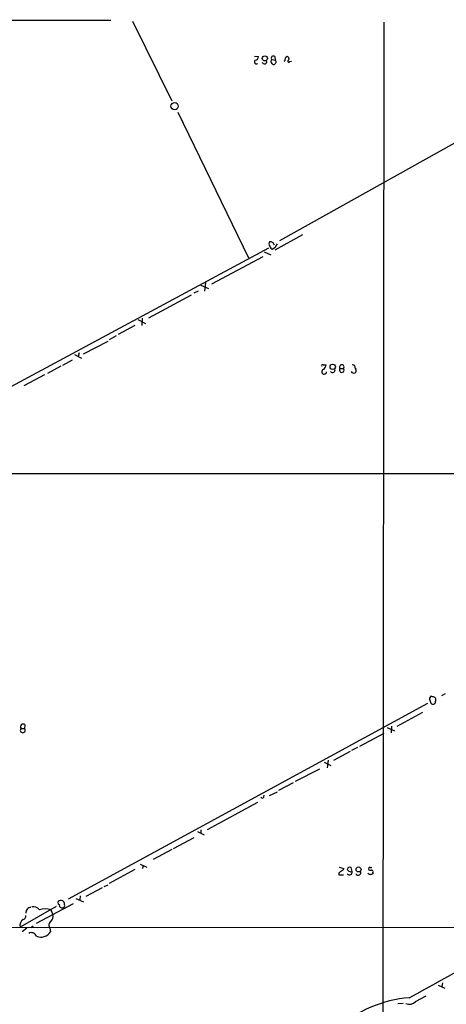
# Model space of a CAD drawing. Extents: x 14 to 1026, y 4 to 811.
# Drawn here: x 693 to 768, y 637 to 811 of the extents above; entities that cross this region are included whole.
import ezdxf

# ---------------------------------------------------------------- set-up
doc = ezdxf.new("R2010")
doc.units = 0
doc.header["$MEASUREMENT"] = 0
doc.layers.add('MAIN', color=5, linetype='CONTINUOUS')

msp = doc.modelspace()

# ---------------------------------------------------------------- linework, layer by layer
at = {"layer": 'MAIN'}
for p, q in [((516.9747, 810.5986), (708.914, 810.514)), ((712.724, 810.3446), (719.6667, 796.29)), ((757.0047, 810.1753), (756.7507, 509.6086)), ((802.2167, 807.212), (738.632, 771.5673)), ((734.2293, 804.164), (734.9067, 804.0793)), ((737.2773, 803.5713), (737.87, 803.4866)), ((737.2773, 802.894), (737.362, 802.7246)), ((737.7853, 804.0793), (737.87, 803.4866)), ((737.9547, 803.3173), (737.87, 803.4866)), ((740.7487, 803.2326), (740.41, 803.148)), ((720.6827, 794.258), (733.1287, 768.604)), ((742.696, 772.668), (737.7853, 769.9586)), ((736.6847, 770.2973), (674.0313, 736.6)), ((735.9227, 769.62), (737.108, 769.112)), ((737.4467, 771.3133), (737.7007, 770.89)), ((737.87, 770.382), (737.4467, 770.128)), ((735.6687, 768.7733), (726.6093, 763.9473)), ((723.5613, 762.4233), (724.3233, 762.762)), ((724.7467, 763.778), (726.1013, 763.1853)), ((725.5933, 764.2013), (725.424, 762.6773)), ((723.0533, 762), (715.518, 757.936)), ((713.6553, 757.682), (715.01, 757.0046)), ((714.4173, 757.936), (714.3327, 756.666)), ((713.1473, 756.666), (710.184, 755.0573)), ((709.8453, 754.8033), (708.5753, 754.126)), ((704.088, 751.6706), (708.406, 753.872)), ((700.4473, 749.6386), (702.1407, 750.57)), ((702.4793, 751.5013), (703.7493, 750.9086)), ((703.326, 751.84), (703.1567, 751.1626)), ((700.1087, 749.4693), (697.738, 748.1993)), ((746.3367, 749.7233), (746.8447, 749.7233)), ((749.3, 749.046), (749.8927, 749.046)), ((751.9247, 749.1306), (752.094, 748.9613)), ((697.23, 747.9453), (693.5893, 745.998)), ((451.7813, 730.4193), (837.5227, 730.5886)), ((767.842, 691.642), (767.1647, 691.3033)), ((764.7093, 689.9486), (701.3787, 655.4046)), ((765.1327, 690.5413), (765.2173, 690.2026)), ((765.6407, 691.134), (765.302, 691.2186)), ((759.3753, 685.9693), (763.8627, 688.4246)), ((693.7587, 686.2233), (693.674, 685.546)), ((693.0813, 685.546), (693.674, 685.546)), ((752.7713, 682.4133), (757.0893, 684.6993)), ((757.5973, 685.7153), (758.8673, 685.1226)), ((758.3593, 685.9693), (758.2747, 684.784)), ((751.078, 681.482), (748.1147, 679.8733)), ((752.348, 682.1593), (751.332, 681.6513)), ((746.506, 679.6193), (747.6913, 679.0266)), ((747.1833, 679.958), (747.014, 678.6033)), ((741.426, 676.2326), (745.744, 678.434)), ((741.0027, 675.9786), (738.4627, 674.624)), ((736.854, 673.6926), (738.2933, 674.37)), ((734.7373, 672.5073), (725.8473, 667.6813)), ((735.838, 673.4386), (735.9227, 673.7773)), ((724.154, 667.3426), (725.3393, 666.75)), ((724.7467, 667.6813), (724.7467, 667.0886)), ((719.9207, 664.3793), (723.5613, 666.3266)), ((719.6667, 664.21), (716.3647, 662.432)), ((713.1473, 660.654), (708.5753, 658.1986)), ((714.0787, 661.5853), (715.264, 661.0773)), ((714.5867, 661.416), (714.502, 660.8233)), ((749.1307, 661.0773), (749.9773, 660.8233)), ((751.1627, 660.2306), (751.4167, 660.3153)), ((751.4167, 660.3153), (751.2473, 660.9926)), ((755.0573, 660.146), (755.0573, 659.892)), ((749.046, 660.0613), (749.046, 659.7226)), ((749.046, 659.7226), (749.8927, 659.7226)), ((754.5493, 659.7226), (754.2107, 659.9766)), ((707.39, 657.4366), (704.5113, 655.9126)), ((707.7287, 657.6906), (708.406, 657.9446)), ((702.7333, 655.574), (704.088, 654.9813)), ((703.4953, 655.9973), (703.4107, 655.32)), ((699.262, 654.1346), (692.912, 650.494)), ((695.7907, 651.1713), (702.31, 654.6426)), ((698.3307, 653.542), (698.6693, 652.6953)), ((699.77, 654.4733), (699.8547, 654.1346)), ((417.322, 650.6633), (837.3533, 650.4093)), ((694.0973, 650.3246), (693.2507, 649.6473)), ((694.7747, 650.4093), (695.198, 650.748)), ((698.1613, 650.3246), (698.246, 649.6473)), ((766.572, 640.2493), (767.7573, 639.7413)), ((767.334, 640.6726), (767.2493, 639.9953)), ((762.5927, 637.3706), (764.4553, 638.3866)), ((760.3913, 637.032), (759.46, 636.9473))]:
    msp.add_line(p, q, dxfattribs=at)
for centre, radius in [((736.0365, 803.7628), 0.4486), ((720.1315, 795.3305), 0.6407), ((747.9894, 749.3568), 0.4697), ((752.5463, 660.6644), 0.4426)]:
    msp.add_circle(centre, radius, dxfattribs=at)
for centre, radius, start, end in [((734.568, 803.1903), 0.386, 130.598075, 310.598075), ((734.3279, 804.0654), 0.579, 268.624295, 1.375705), ((735.9758, 803.2083), 0.4178, 200.308847, 27.619945), ((737.4466, 803.2326), 0.3787, 116.558284, 243.434949), ((737.5313, 803.8253), 0.3592, 45, 225), ((737.5313, 803.0633), 0.3787, 243.441716, 333.441716), ((737.8066, 803.1268), 0.2413, 285.234291, 52.137512), ((739.7323, 802.768), 0.5747, 107.101263, 126.060357), ((740.174, 803.4766), 0.6311, 107.263584, 194.619728), ((739.9161, 803.6983), 0.3875, 326.88812, 79.502061), ((740.2648, 803.287), 0.201, 96.88465, 316.249745), ((737.3618, 771.0593), 0.5985, 134.986461, 225.013539), ((779.5202, 898.4052), 133.8751, 251.453816, 251.682986), ((737.5312, 770.7205), 0.5985, 188.116564, 261.883436), ((739.5648, 769.9578), 1.7471, 140.914572, 165.947849), ((746.2097, 749.5963), 0.1796, 45, 225), ((746.506, 748.4872), 0.4246, 113.498028, 355.421237), ((745.7437, 749.8081), 1.1043, 302.481141, 355.595723), ((747.9642, 748.792), 0.4385, 215.393395, 22.711329), ((749.5964, 749.3218), 0.4049, 317.052196, 222.938162), ((749.5963, 748.7706), 0.4046, 137.093666, 42.896693), ((751.586, 749.2999), 0.3787, 333.441716, 116.558284), ((751.5015, 748.7496), 0.6292, 312.268789, 19.661787), ((751.713, 748.7497), 0.5116, 204.445809, 294.445809), ((765.5561, 690.7953), 0.4937, 120.975698, 210.959776), ((765.683, 690.2873), 0.4596, 190.302617, 10.302616), ((765.6407, 690.5836), 0.5503, 337.386542, 90), ((693.4623, 685.8423), 0.4827, 52.11877, 217.87186), ((693.3776, 685.2265), 0.4357, 132.842427, 47.147934), ((735.584, 673.5445), 0.2752, 202.632677, 337.367323), ((833.9672, 533.2423), 152.6259, 123.578058, 123.807262), ((749.2579, 661.1194), 0.778, 292.371723, 337.628278), ((750.9933, 660.654), 0.4233, 53.124688, 180), ((751.5014, 661.3313), 1.1516, 216.024081, 252.896174), ((750.951, 660.1883), 0.4827, 217.87186, 15.254078), ((752.5058, 660.1268), 0.474, 209.690911, 23.433499), ((754.5917, 660.7809), 0.2994, 98.140927, 188.121983), ((754.634, 660.9082), 0.3788, 206.598874, 296.54476), ((754.7187, 661.2042), 0.2116, 216.837414, 323.14635), ((754.8598, 660.3154), 0.2601, 319.379598, 102.545532), ((797.1533, 532.8074), 133.8752, 108.327138, 108.556321), ((699.9393, 654.8119), 0.3787, 116.558284, 243.434949), ((700.0663, 654.4308), 0.7785, 45.005204, 112.374129), ((531.3587, 612.3132), 174.5533, 13.919686, 14.148845), ((694.8277, 653.0603), 0.9065, 93.351615, 187.033294), ((695.2461, 652.7953), 1.2906, 35.351367, 103.537695), ((697.3147, 650.7679), 2.9543, 69.885001, 110.114999), ((700.2878, 654.3984), 0.5071, 211.345477, 349.270673), ((694.114, 650.8158), 1.2443, 123.899511, 194.987772), ((693.3661, 652.4182), 0.5721, 275.405678, 10.860186), ((698.7848, 650.8403), 0.8091, 124.139814, 219.594323), ((697.6108, 652.3567), 1.1113, 310.372589, 17.738779), ((186.4999, 1683.7036), 1193.3196, 298.8058093, 300.0144727), ((694.9101, 648.5973), 0.9265, 18.110319, 120.778155), ((696.5612, 650.7394), 2.0078, 247.433915, 327.04839), ((763.5897, 615.0318), 23.1116, 95.207559, 130.085977), ((761.5194, 638.3344), 1.4425, 244.5399, 318.076852)]:
    msp.add_arc(centre, radius, start, end, dxfattribs=at)

doc.saveas('drawing.dxf')
